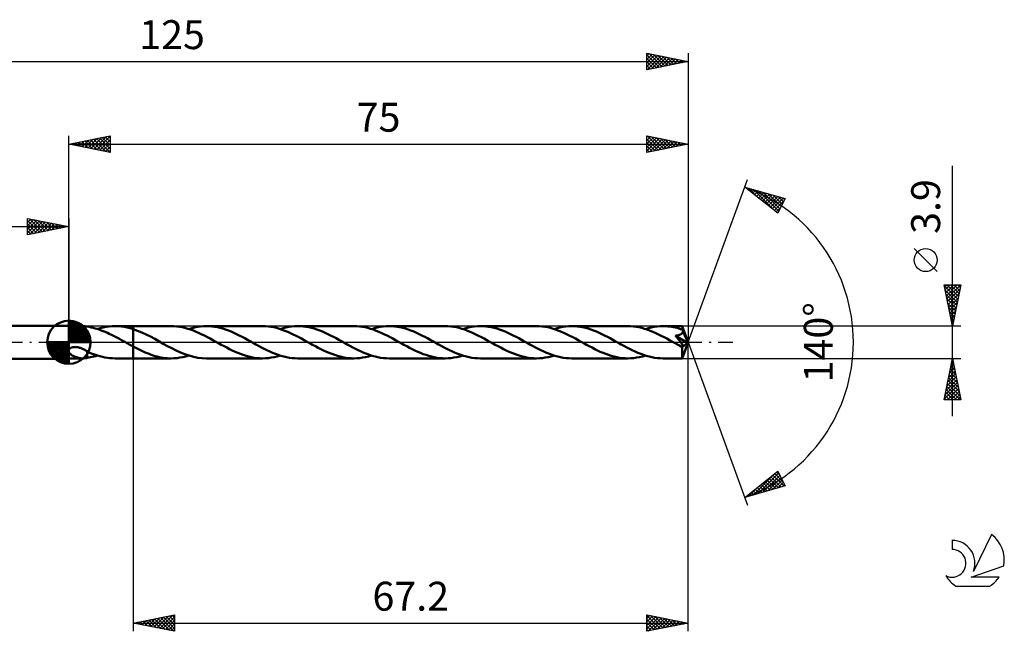
# Model space of a CAD drawing. Units: millimetres. Extents: x -17 to 163, y -35 to 39.
# Drawn here: x 44 to 163, y -35 to 39 of the extents above; entities that cross this region are included whole.
import ezdxf
from ezdxf.enums import TextEntityAlignment as Align

# ---------------------------------------------------------------- set-up
doc = ezdxf.new("R2010")
doc.units = ezdxf.units.MM
doc.header["$LTSCALE"] = 4.4
doc.linetypes.add('LONGDASH_DASH', pattern=[0.85, 0.4, -0.2, 0.05, -0.2])
for name, color, linetype in [('1', 4, 'CONTINUOUS'), ('2', 7, 'CONTINUOUS'), ('4', 2, 'LONGDASH_DASH'), ('CUT', 1, 'CONTINUOUS'), ('NOCUT', 7, 'CONTINUOUS'), ('SK1', 4, 'CONTINUOUS'), ('SK2', 7, 'CONTINUOUS'), ('SK4', 2, 'LONGDASH_DASH'), ('SK6', 5, 'CONTINUOUS')]:
    doc.layers.add(name, color=color, linetype=linetype)
doc.styles.get("Standard").update_dxf_attribs({"font": 'Monospac821 BT'})

msp = doc.modelspace()

# ---------------------------------------------------------------- linework, layer by layer
at = {"layer": '1', "color": 4, "linetype": 'CONTINUOUS', "lineweight": 50}
for p, q in [((50, 1.95), (51.71, 1.95)), ((50, -1.95), (50, 1.95)), ((51.79, 1.95), (51.7, 1.95)), ((51.88, 1.94), (51.79, 1.95)), ((51.96, 1.94), (51.88, 1.94)), ((52.05, 1.93), (51.96, 1.94)), ((52.13, 1.91), (52.05, 1.93)), ((52.22, 1.9), (52.13, 1.91)), ((52.22, 1.89), (52.22, 1.9)), ((52.46, 1.85), (52.22, 1.89)), ((52.7, 1.8), (52.46, 1.85)), ((52.94, 1.75), (52.7, 1.8)), ((53.19, 1.68), (52.94, 1.75)), ((53.43, 1.61), (53.19, 1.68)), ((53.68, 1.53), (53.43, 1.61)), ((53.46, 1.6), (53.81, 1.71)), ((53.92, 1.44), (53.68, 1.53)), ((53.81, 1.71), (54.17, 1.79)), ((54.17, 1.35), (53.92, 1.44)), ((54.17, 1.79), (54.52, 1.86)), ((54.41, 1.25), (54.17, 1.35)), ((54.66, 1.14), (54.41, 1.25)), ((54.52, 1.86), (54.88, 1.91)), ((54.88, 1.91), (55.24, 1.94)), ((55.24, 1.94), (55.6, 1.95)), ((55.59, 1.95), (57.8, 1.95)), ((55.96, 1.94), (55.6, 1.95)), ((56.33, 1.91), (55.96, 1.94)), ((56.7, 1.85), (56.33, 1.91)), ((57.06, 1.78), (56.7, 1.85)), ((57.43, 1.69), (57.06, 1.78)), ((57.8, 1.58), (57.43, 1.69)), ((62.39, 1.95), (57.8, 1.95)), ((57.8, 1.95), (57.8, 1.95)), ((57.8, 1.58), (57.8, 1.95)), ((57.8, -1.95), (57.8, 1.95)), ((58.32, 1.39), (57.8, 1.58)), ((57.8, 1.58), (57.8, 1.58)), ((57.8, 1.58), (57.8, 1.58)), ((57.8, 1.58), (57.8, 1.58)), ((57.8, 1.58), (57.8, 1.58)), ((57.8, 1.58), (57.8, 1.58)), ((57.8, 1.58), (57.8, 1.58)), ((58.84, 1.18), (58.32, 1.39)), ((62.72, 1.94), (62.39, 1.95)), ((63.06, 1.92), (62.72, 1.94)), ((63.39, 1.87), (63.06, 1.92)), ((63.73, 1.81), (63.39, 1.87)), ((64.06, 1.73), (63.73, 1.81)), ((64.4, 1.64), (64.06, 1.73)), ((64.74, 1.53), (64.4, 1.64)), ((64.52, 1.6), (64.87, 1.71)), ((65.08, 1.41), (64.74, 1.53)), ((64.87, 1.71), (65.23, 1.79)), ((65.42, 1.27), (65.08, 1.41)), ((65.23, 1.79), (65.58, 1.86)), ((65.76, 1.12), (65.42, 1.27)), ((65.58, 1.86), (65.94, 1.91)), ((65.94, 1.91), (66.29, 1.94)), ((66.29, 1.94), (66.65, 1.95)), ((66.98, 1.94), (66.65, 1.95)), ((73.45, 1.95), (66.65, 1.95)), ((67.31, 1.92), (66.98, 1.94)), ((67.65, 1.87), (67.31, 1.92)), ((67.98, 1.81), (67.65, 1.87)), ((68.31, 1.74), (67.98, 1.81)), ((68.64, 1.65), (68.31, 1.74)), ((68.97, 1.54), (68.64, 1.65)), ((69.31, 1.42), (68.97, 1.54)), ((69.64, 1.29), (69.31, 1.42)), ((69.97, 1.14), (69.64, 1.29)), ((73.79, 1.94), (73.45, 1.95)), ((74.13, 1.91), (73.79, 1.94)), ((74.46, 1.87), (74.13, 1.91)), ((74.8, 1.81), (74.46, 1.87)), ((75.15, 1.73), (74.8, 1.81)), ((75.49, 1.63), (75.15, 1.73)), ((75.83, 1.52), (75.49, 1.63)), ((75.58, 1.6), (75.93, 1.71)), ((76.17, 1.4), (75.83, 1.52)), ((75.93, 1.71), (76.29, 1.79)), ((76.5, 1.26), (76.17, 1.4)), ((76.29, 1.79), (76.64, 1.86)), ((76.84, 1.11), (76.5, 1.26)), ((76.64, 1.86), (77, 1.91)), ((77, 1.91), (77.35, 1.94)), ((77.35, 1.94), (77.71, 1.95)), ((78.04, 1.94), (77.71, 1.95)), ((84.5, 1.95), (77.71, 1.95)), ((78.37, 1.92), (78.04, 1.94)), ((78.7, 1.87), (78.37, 1.92)), ((79.04, 1.81), (78.7, 1.87)), ((79.37, 1.74), (79.04, 1.81)), ((79.7, 1.65), (79.37, 1.74)), ((80.03, 1.54), (79.7, 1.65)), ((80.37, 1.42), (80.03, 1.54)), ((80.7, 1.29), (80.37, 1.42)), ((81.03, 1.14), (80.7, 1.29)), ((84.85, 1.94), (84.5, 1.95)), ((85.18, 1.91), (84.85, 1.94)), ((85.52, 1.87), (85.18, 1.91)), ((85.86, 1.81), (85.52, 1.87)), ((86.2, 1.73), (85.86, 1.81)), ((86.53, 1.64), (86.2, 1.73)), ((86.87, 1.53), (86.53, 1.64)), ((86.64, 1.6), (86.99, 1.71)), ((87.21, 1.4), (86.87, 1.53)), ((86.99, 1.71), (87.35, 1.79)), ((87.54, 1.27), (87.21, 1.4)), ((87.35, 1.79), (87.7, 1.86)), ((87.88, 1.12), (87.54, 1.27)), ((87.7, 1.86), (88.05, 1.91)), ((88.05, 1.91), (88.41, 1.94)), ((88.41, 1.94), (88.77, 1.95)), ((89.1, 1.94), (88.77, 1.95)), ((95.56, 1.95), (88.77, 1.95)), ((89.43, 1.92), (89.1, 1.94)), ((89.76, 1.87), (89.43, 1.92)), ((90.09, 1.81), (89.76, 1.87)), ((90.43, 1.74), (90.09, 1.81)), ((90.76, 1.65), (90.43, 1.74)), ((91.09, 1.54), (90.76, 1.65)), ((91.42, 1.42), (91.09, 1.54)), ((91.76, 1.29), (91.42, 1.42)), ((92.09, 1.14), (91.76, 1.29)), ((95.9, 1.94), (95.56, 1.95)), ((96.24, 1.91), (95.9, 1.94)), ((96.58, 1.87), (96.24, 1.91)), ((96.92, 1.81), (96.58, 1.87)), ((97.25, 1.73), (96.92, 1.81)), ((97.59, 1.64), (97.25, 1.73)), ((97.93, 1.53), (97.59, 1.64)), ((97.69, 1.6), (98.05, 1.71)), ((98.26, 1.4), (97.93, 1.53)), ((98.05, 1.71), (98.4, 1.79)), ((98.6, 1.27), (98.26, 1.4)), ((98.4, 1.79), (98.76, 1.86)), ((98.94, 1.12), (98.6, 1.27)), ((98.76, 1.86), (99.12, 1.91)), ((99.12, 1.91), (99.47, 1.94)), ((99.47, 1.94), (99.83, 1.95)), ((100.16, 1.94), (99.83, 1.95)), ((106.62, 1.95), (99.83, 1.95)), ((100.49, 1.92), (100.16, 1.94)), ((100.82, 1.87), (100.49, 1.92)), ((101.15, 1.81), (100.82, 1.87)), ((101.49, 1.74), (101.15, 1.81)), ((101.82, 1.65), (101.49, 1.74)), ((102.15, 1.54), (101.82, 1.65)), ((102.49, 1.42), (102.15, 1.54)), ((102.82, 1.29), (102.49, 1.42)), ((103.15, 1.14), (102.82, 1.29)), ((106.96, 1.94), (106.62, 1.95)), ((107.3, 1.91), (106.96, 1.94)), ((107.64, 1.87), (107.3, 1.91)), ((107.98, 1.81), (107.64, 1.87)), ((108.32, 1.73), (107.98, 1.81)), ((108.66, 1.63), (108.32, 1.73)), ((109, 1.52), (108.66, 1.63)), ((108.75, 1.6), (109.11, 1.71)), ((109.33, 1.4), (109, 1.52)), ((109.11, 1.71), (109.46, 1.79)), ((109.67, 1.26), (109.33, 1.4)), ((109.46, 1.79), (109.82, 1.86)), ((110.01, 1.12), (109.67, 1.26)), ((109.82, 1.86), (110.18, 1.91)), ((110.18, 1.91), (110.53, 1.94)), ((110.53, 1.94), (110.89, 1.95)), ((111.22, 1.94), (110.89, 1.95)), ((117.68, 1.95), (110.89, 1.95)), ((111.55, 1.92), (111.22, 1.94)), ((111.88, 1.87), (111.55, 1.92)), ((112.21, 1.81), (111.88, 1.87)), ((112.55, 1.74), (112.21, 1.81)), ((112.88, 1.65), (112.55, 1.74)), ((113.21, 1.54), (112.88, 1.65)), ((113.54, 1.42), (113.21, 1.54)), ((113.88, 1.29), (113.54, 1.42)), ((114.21, 1.14), (113.88, 1.29)), ((118.02, 1.94), (117.68, 1.95)), ((118.36, 1.91), (118.02, 1.94)), ((118.69, 1.87), (118.36, 1.91)), ((119.03, 1.81), (118.69, 1.87)), ((119.37, 1.73), (119.03, 1.81)), ((119.71, 1.64), (119.37, 1.73)), ((120.04, 1.53), (119.71, 1.64)), ((119.81, 1.6), (120.17, 1.71)), ((120.38, 1.4), (120.04, 1.53)), ((120.17, 1.71), (120.52, 1.79)), ((120.72, 1.27), (120.38, 1.4)), ((120.52, 1.79), (120.88, 1.86)), ((121.06, 1.12), (120.72, 1.27)), ((120.88, 1.86), (121.23, 1.91)), ((121.23, 1.91), (121.59, 1.94)), ((121.59, 1.94), (121.95, 1.95)), ((122.16, 1.95), (121.95, 1.95)), ((124.27, 1.95), (121.95, 1.95)), ((122.37, 1.94), (122.16, 1.95)), ((122.58, 1.92), (122.37, 1.94)), ((122.8, 1.89), (122.58, 1.92)), ((123.01, 1.86), (122.8, 1.89)), ((123.22, 1.82), (123.01, 1.86)), ((123.44, 1.78), (123.22, 1.82)), ((123.65, 1.73), (123.44, 1.78)), ((123.86, 1.67), (123.65, 1.73)), ((124.08, 1.6), (123.86, 1.67)), ((124.29, 1.53), (124.08, 1.6)), ((124.28, 1.94), (124.27, 1.95)), ((125, 0), (124.27, 1.95)), ((124.27, 1.95), (124.27, 1.95)), ((124.27, 1.95), (124.27, 1.95)), ((124.27, 1.95), (124.27, 1.95)), ((124.27, 1.95), (124.27, 1.95)), ((124.27, 1.95), (124.27, 1.95)), ((124.27, 1.95), (124.27, 1.95)), ((124.28, 1.93), (124.28, 1.94)), ((124.28, 1.91), (124.28, 1.93)), ((124.28, 1.89), (124.28, 1.91)), ((124.28, 1.87), (124.28, 1.89)), ((124.28, 1.84), (124.28, 1.87)), ((124.29, 1.81), (124.28, 1.84)), ((124.29, 1.77), (124.29, 1.81)), ((124.29, 1.73), (124.29, 1.77)), ((125, 0), (124.29, 1.73)), ((124.29, 1.53), (124.29, 1.73)), ((124.3, 1.52), (124.29, 1.53)), ((124.3, 1.5), (124.3, 1.52)), ((124.31, 1.48), (124.3, 1.5)), ((124.32, 1.46), (124.31, 1.48)), ((124.33, 1.45), (124.32, 1.46)), ((124.32, 1.16), (124.33, 1.2)), ((124.33, 1.43), (124.33, 1.45)), ((124.34, 1.41), (124.33, 1.43)), ((124.33, 1.2), (124.34, 1.24)), ((124.35, 1.37), (124.34, 1.41)), ((124.59, 0.82), (124.34, 1.41)), ((124.34, 1.24), (124.35, 1.28)), ((124.35, 1.33), (124.35, 1.37)), ((124.35, 1.28), (124.35, 1.33)), ((54.9, 1.03), (54.66, 1.14)), ((55.15, 0.91), (54.9, 1.03)), ((55.39, 0.79), (55.15, 0.91)), ((55.63, 0.66), (55.39, 0.79)), ((55.88, 0.54), (55.63, 0.66)), ((56.12, 0.4), (55.88, 0.54)), ((56.37, 0.27), (56.12, 0.4)), ((56.61, 0.14), (56.37, 0.27)), ((56.86, 0), (56.61, 0.14)), ((56.89, -0.02), (56.86, 0)), ((59.36, 0.94), (58.84, 1.18)), ((59.87, 0.68), (59.36, 0.94)), ((60.39, 0.4), (59.87, 0.68)), ((60.91, 0.12), (60.39, 0.4)), ((61.43, -0.17), (60.91, 0.12)), ((66.1, 0.96), (65.76, 1.12)), ((66.44, 0.8), (66.1, 0.96)), ((66.78, 0.62), (66.44, 0.8)), ((67.11, 0.44), (66.78, 0.62)), ((67.45, 0.26), (67.11, 0.44)), ((67.79, 0.07), (67.45, 0.26)), ((68.13, -0.12), (67.79, 0.07)), ((70.31, 0.99), (69.97, 1.14)), ((70.64, 0.83), (70.31, 0.99)), ((70.97, 0.66), (70.64, 0.83)), ((71.3, 0.48), (70.97, 0.66)), ((71.64, 0.3), (71.3, 0.48)), ((71.97, 0.12), (71.64, 0.3)), ((72.31, -0.07), (71.97, 0.12)), ((77.17, 0.96), (76.84, 1.11)), ((77.51, 0.79), (77.17, 0.96)), ((77.84, 0.62), (77.51, 0.79)), ((78.18, 0.44), (77.84, 0.62)), ((78.51, 0.26), (78.18, 0.44)), ((78.85, 0.07), (78.51, 0.26)), ((79.18, -0.12), (78.85, 0.07)), ((81.36, 0.99), (81.03, 1.14)), ((81.7, 0.83), (81.36, 0.99)), ((82.03, 0.66), (81.7, 0.83)), ((82.36, 0.48), (82.03, 0.66)), ((82.7, 0.3), (82.36, 0.48)), ((83.03, 0.12), (82.7, 0.3)), ((83.37, -0.07), (83.03, 0.12)), ((88.21, 0.96), (87.88, 1.12)), ((88.55, 0.8), (88.21, 0.96)), ((88.89, 0.62), (88.55, 0.8)), ((89.23, 0.44), (88.89, 0.62)), ((89.57, 0.26), (89.23, 0.44)), ((89.9, 0.07), (89.57, 0.26)), ((90.24, -0.12), (89.9, 0.07)), ((92.42, 0.99), (92.09, 1.14)), ((92.75, 0.83), (92.42, 0.99)), ((93.09, 0.66), (92.75, 0.83)), ((93.42, 0.48), (93.09, 0.66)), ((93.76, 0.3), (93.42, 0.48)), ((94.09, 0.12), (93.76, 0.3)), ((94.43, -0.07), (94.09, 0.12)), ((99.28, 0.96), (98.94, 1.12)), ((99.62, 0.79), (99.28, 0.96)), ((99.95, 0.62), (99.62, 0.79)), ((100.29, 0.44), (99.95, 0.62)), ((100.63, 0.26), (100.29, 0.44)), ((100.96, 0.07), (100.63, 0.26)), ((101.3, -0.11), (100.96, 0.07)), ((103.48, 0.99), (103.15, 1.14)), ((103.82, 0.83), (103.48, 0.99)), ((104.15, 0.66), (103.82, 0.83)), ((104.48, 0.48), (104.15, 0.66)), ((104.81, 0.3), (104.48, 0.48)), ((105.15, 0.11), (104.81, 0.3)), ((105.49, -0.07), (105.15, 0.11)), ((110.34, 0.96), (110.01, 1.12)), ((110.68, 0.79), (110.34, 0.96)), ((111.02, 0.62), (110.68, 0.79)), ((111.35, 0.44), (111.02, 0.62)), ((111.69, 0.26), (111.35, 0.44)), ((112.02, 0.07), (111.69, 0.26)), ((112.36, -0.11), (112.02, 0.07)), ((114.54, 0.99), (114.21, 1.14)), ((114.88, 0.83), (114.54, 0.99)), ((115.21, 0.66), (114.88, 0.83)), ((115.54, 0.48), (115.21, 0.66)), ((115.88, 0.3), (115.54, 0.48)), ((116.21, 0.11), (115.88, 0.3)), ((116.54, -0.07), (116.21, 0.11)), ((121.4, 0.96), (121.06, 1.12)), ((121.74, 0.79), (121.4, 0.96)), ((122.07, 0.62), (121.74, 0.79)), ((122.41, 0.44), (122.07, 0.62)), ((122.74, 0.26), (122.41, 0.44)), ((123.08, 0.07), (122.74, 0.26)), ((123.42, -0.11), (123.08, 0.07)), ((123.44, 0.79), (123.49, 0.8)), ((123.57, 0.64), (123.44, 0.79)), ((124.9, -0.08), (123.44, 0.79)), ((123.49, 0.8), (123.54, 0.81)), ((123.54, 0.81), (123.59, 0.81)), ((123.69, 0.5), (123.57, 0.64)), ((123.59, 0.81), (123.64, 0.82)), ((123.64, 0.82), (123.69, 0.83)), ((123.69, 0.83), (123.74, 0.84)), ((123.8, 0.38), (123.69, 0.5)), ((123.74, 0.84), (123.78, 0.85)), ((123.78, 0.85), (123.83, 0.86)), ((123.89, 0.27), (123.8, 0.38)), ((123.83, 0.86), (123.87, 0.87)), ((123.87, 0.87), (123.91, 0.89)), ((123.97, 0.17), (123.89, 0.27)), ((123.91, 0.89), (123.96, 0.9)), ((123.96, 0.9), (124, 0.92)), ((124.04, 0.08), (123.97, 0.17)), ((124, 0.92), (124.04, 0.93)), ((124.04, 0.93), (124.08, 0.95)), ((124.1, 0), (124.04, 0.08)), ((124.08, 0.95), (124.12, 0.98)), ((124.12, 0.98), (124.16, 1)), ((124.16, 1), (124.2, 1.03)), ((124.2, 1.03), (124.24, 1.06)), ((124.24, 1.06), (124.27, 1.09)), ((124.27, 1.09), (124.29, 1.12)), ((124.27, -1.95), (125, 0)), ((124.29, 1.12), (124.32, 1.16)), ((124.7, 0.53), (124.59, 0.82)), ((124.77, 0.36), (124.7, 0.53)), ((124.81, 0.25), (124.77, 0.36)), ((124.84, 0.16), (124.81, 0.25)), ((124.86, 0.1), (124.84, 0.16)), ((124.88, 0.04), (124.86, 0.1)), ((124.88, 0.02), (124.87, 0.04)), ((125, 0), (124.87, 0.04)), ((124.88, 0.04), (124.87, 0.04)), ((125, 0), (124.88, 0.04)), ((124.88, 0), (124.88, 0.02)), ((124.89, -0.02), (124.88, 0)), ((50, -0.87), (50.03, -0.83)), ((50.03, -0.83), (50.07, -0.78)), ((50.07, -0.78), (50.11, -0.75)), ((50.11, -0.75), (50.16, -0.71)), ((50.16, -0.71), (50.21, -0.68)), ((50.21, -0.68), (50.27, -0.66)), ((50.27, -0.66), (50.32, -0.64)), ((50.32, -0.64), (50.39, -0.62)), ((50.39, -0.62), (50.45, -0.6)), ((50.45, -0.6), (50.52, -0.59)), ((50.52, -0.59), (50.59, -0.58)), ((50.59, -0.58), (50.67, -0.58)), ((50.67, -0.58), (50.75, -0.57)), ((50.83, -0.58), (50.75, -0.57)), ((50.91, -0.58), (50.83, -0.58)), ((51, -0.59), (50.91, -0.58)), ((51.09, -0.61), (51, -0.59)), ((51.19, -0.63), (51.09, -0.61)), ((51.28, -0.66), (51.19, -0.63)), ((51.38, -0.68), (51.28, -0.66)), ((51.47, -0.72), (51.38, -0.68)), ((51.57, -0.75), (51.47, -0.72)), ((51.66, -0.79), (51.57, -0.75)), ((51.75, -0.84), (51.66, -0.79)), ((51.85, -0.88), (51.75, -0.84)), ((51.94, -0.93), (51.85, -0.88)), ((52.03, -0.98), (51.94, -0.93)), ((52.12, -1.03), (52.03, -0.98)), ((52.22, -1.09), (52.12, -1.03)), ((52.22, -1.13), (52.22, -1.08)), ((52.22, -1.12), (52.22, -1.09)), ((52.53, -1.26), (52.22, -1.12)), ((52.22, -1.17), (52.22, -1.13)), ((52.22, -1.21), (52.22, -1.17)), ((56.93, -0.04), (56.89, -0.02)), ((56.96, -0.06), (56.93, -0.04)), ((56.99, -0.08), (56.96, -0.06)), ((57.03, -0.09), (56.99, -0.08)), ((57.06, -0.11), (57.03, -0.09)), ((57.19, -0.18), (57.06, -0.11)), ((57.31, -0.25), (57.19, -0.18)), ((57.43, -0.32), (57.31, -0.25)), ((57.55, -0.38), (57.43, -0.32)), ((57.68, -0.45), (57.55, -0.38)), ((57.8, -0.52), (57.68, -0.45)), ((57.8, -0.52), (57.8, -0.52)), ((57.8, -0.52), (57.8, -0.52)), ((57.8, -0.52), (57.8, -0.52)), ((57.8, -0.52), (57.8, -0.52)), ((57.8, -0.52), (57.8, -0.52)), ((58.04, -0.64), (57.8, -0.52)), ((57.8, -1.95), (57.8, -0.52)), ((58.28, -0.77), (58.04, -0.64)), ((58.53, -0.89), (58.28, -0.77)), ((58.77, -1.01), (58.53, -0.89)), ((59.01, -1.12), (58.77, -1.01)), ((59.25, -1.23), (59.01, -1.12)), ((61.96, -0.46), (61.43, -0.17)), ((62.48, -0.73), (61.96, -0.46)), ((63, -0.99), (62.48, -0.73)), ((63.52, -1.23), (63, -0.99)), ((68.46, -0.3), (68.13, -0.12)), ((68.79, -0.48), (68.46, -0.3)), ((69.12, -0.65), (68.79, -0.48)), ((69.45, -0.82), (69.12, -0.65)), ((69.79, -0.99), (69.45, -0.82)), ((70.12, -1.14), (69.79, -0.99)), ((70.45, -1.29), (70.12, -1.14)), ((72.64, -0.26), (72.31, -0.07)), ((72.98, -0.44), (72.64, -0.26)), ((73.32, -0.62), (72.98, -0.44)), ((73.65, -0.79), (73.32, -0.62)), ((73.99, -0.96), (73.65, -0.79)), ((74.33, -1.12), (73.99, -0.96)), ((74.67, -1.27), (74.33, -1.12)), ((79.52, -0.3), (79.18, -0.12)), ((79.86, -0.48), (79.52, -0.3)), ((80.19, -0.66), (79.86, -0.48)), ((80.52, -0.83), (80.19, -0.66)), ((80.85, -0.99), (80.52, -0.83)), ((81.19, -1.15), (80.85, -0.99)), ((81.52, -1.29), (81.19, -1.15)), ((83.7, -0.26), (83.37, -0.07)), ((84.04, -0.44), (83.7, -0.26)), ((84.38, -0.62), (84.04, -0.44)), ((84.71, -0.79), (84.38, -0.62)), ((85.05, -0.96), (84.71, -0.79)), ((85.39, -1.12), (85.05, -0.96)), ((85.73, -1.27), (85.39, -1.12)), ((90.58, -0.3), (90.24, -0.12)), ((90.91, -0.48), (90.58, -0.3)), ((91.24, -0.66), (90.91, -0.48)), ((91.58, -0.83), (91.24, -0.66)), ((91.91, -0.99), (91.58, -0.83)), ((92.25, -1.15), (91.91, -0.99)), ((92.58, -1.29), (92.25, -1.15)), ((94.76, -0.26), (94.43, -0.07)), ((95.1, -0.44), (94.76, -0.26)), ((95.44, -0.62), (95.1, -0.44)), ((95.77, -0.79), (95.44, -0.62)), ((96.11, -0.96), (95.77, -0.79)), ((96.45, -1.12), (96.11, -0.96)), ((96.79, -1.27), (96.45, -1.12)), ((101.63, -0.3), (101.3, -0.11)), ((101.97, -0.48), (101.63, -0.3)), ((102.3, -0.65), (101.97, -0.48)), ((102.63, -0.83), (102.3, -0.65)), ((102.97, -0.99), (102.63, -0.83)), ((103.3, -1.14), (102.97, -0.99)), ((103.63, -1.29), (103.3, -1.14)), ((105.82, -0.26), (105.49, -0.07)), ((106.16, -0.44), (105.82, -0.26)), ((106.5, -0.62), (106.16, -0.44)), ((106.83, -0.8), (106.5, -0.62)), ((107.17, -0.96), (106.83, -0.8)), ((107.51, -1.12), (107.17, -0.96)), ((107.85, -1.27), (107.51, -1.12)), ((112.69, -0.3), (112.36, -0.11)), ((113.02, -0.48), (112.69, -0.3)), ((113.35, -0.65), (113.02, -0.48)), ((113.69, -0.82), (113.35, -0.65)), ((114.02, -0.99), (113.69, -0.82)), ((114.35, -1.14), (114.02, -0.99)), ((114.68, -1.28), (114.35, -1.14)), ((116.88, -0.26), (116.54, -0.07)), ((117.22, -0.44), (116.88, -0.26)), ((117.56, -0.62), (117.22, -0.44)), ((117.89, -0.79), (117.56, -0.62)), ((118.23, -0.96), (117.89, -0.79)), ((118.57, -1.12), (118.23, -0.96)), ((118.9, -1.27), (118.57, -1.12)), ((123.51, -0.16), (123.42, -0.11)), ((123.6, -0.21), (123.51, -0.16)), ((123.68, -0.26), (123.6, -0.21)), ((123.77, -0.31), (123.68, -0.26)), ((123.86, -0.36), (123.77, -0.31)), ((123.95, -0.41), (123.86, -0.36)), ((123.98, -0.42), (123.95, -0.41)), ((124.02, -0.44), (123.98, -0.42)), ((124.05, -0.45), (124.02, -0.44)), ((124.09, -0.47), (124.05, -0.45)), ((124.12, -0.48), (124.09, -0.47)), ((124.15, -0.07), (124.1, 0)), ((124.15, -0.49), (124.12, -0.48)), ((124.2, -0.13), (124.15, -0.07)), ((124.18, -0.5), (124.15, -0.49)), ((124.21, -0.51), (124.18, -0.5)), ((124.23, -0.18), (124.2, -0.13)), ((124.24, -0.52), (124.21, -0.51)), ((124.26, -0.23), (124.23, -0.18)), ((124.27, -0.52), (124.24, -0.52)), ((124.25, -0.61), (124.9, -0.08)), ((124.25, -0.73), (124.25, -0.61)), ((124.25, -0.85), (124.25, -0.73)), ((124.25, -0.96), (124.25, -0.85)), ((124.25, -1.07), (124.25, -0.96)), ((124.25, -1.17), (124.25, -1.07)), ((124.25, -1.27), (124.25, -1.17)), ((124.29, -0.26), (124.26, -0.23)), ((124.3, -0.52), (124.27, -0.52)), ((124.31, -0.3), (124.29, -0.26)), ((124.3, -0.52), (124.32, -0.52)), ((124.32, -0.33), (124.31, -0.3)), ((124.34, -0.36), (124.32, -0.33)), ((124.32, -0.52), (124.34, -0.51)), ((124.35, -0.38), (124.34, -0.36)), ((124.34, -0.51), (124.36, -0.5)), ((124.36, -0.41), (124.35, -0.38)), ((124.36, -0.44), (124.36, -0.41)), ((124.37, -0.46), (124.36, -0.44)), ((124.36, -0.48), (124.37, -0.46)), ((124.36, -0.5), (124.36, -0.48)), ((124.89, -0.03), (124.89, -0.02)), ((124.9, -0.05), (124.89, -0.03)), ((124.9, -0.07), (124.9, -0.05)), ((124.9, -0.08), (124.9, -0.07)), ((50.08, -1.32), (50, -1.2)), ((50, -1.95), (51.71, -1.95)), ((50.18, -1.42), (50.08, -1.32)), ((50.29, -1.51), (50.18, -1.42)), ((50.41, -1.59), (50.29, -1.51)), ((50.54, -1.66), (50.41, -1.59)), ((50.67, -1.72), (50.54, -1.66)), ((50.79, -1.77), (50.67, -1.72)), ((50.92, -1.82), (50.79, -1.77)), ((51.06, -1.86), (50.92, -1.82)), ((51.19, -1.89), (51.06, -1.86)), ((51.32, -1.92), (51.19, -1.89)), ((51.44, -1.93), (51.32, -1.92)), ((51.57, -1.95), (51.44, -1.93)), ((51.7, -1.95), (51.57, -1.95)), ((51.7, -1.95), (51.79, -1.95)), ((51.79, -1.95), (51.88, -1.94)), ((51.88, -1.94), (51.96, -1.94)), ((51.96, -1.94), (52.05, -1.93)), ((52.05, -1.93), (52.13, -1.91)), ((52.13, -1.91), (52.22, -1.9)), ((52.22, -1.26), (52.22, -1.21)), ((52.22, -1.31), (52.22, -1.26)), ((52.22, -1.36), (52.22, -1.31)), ((52.22, -1.42), (52.22, -1.36)), ((52.22, -1.47), (52.22, -1.42)), ((52.22, -1.53), (52.22, -1.47)), ((52.22, -1.59), (52.22, -1.53)), ((52.22, -1.65), (52.22, -1.59)), ((52.22, -1.71), (52.22, -1.65)), ((52.22, -1.77), (52.22, -1.71)), ((52.22, -1.83), (52.22, -1.77)), ((52.22, -1.9), (52.22, -1.83)), ((52.22, -1.89), (52.42, -1.86)), ((52.42, -1.86), (52.63, -1.82)), ((52.83, -1.38), (52.53, -1.26)), ((52.63, -1.82), (52.83, -1.77)), ((53.14, -1.5), (52.83, -1.38)), ((52.83, -1.77), (53.04, -1.72)), ((53.04, -1.72), (53.25, -1.67)), ((53.45, -1.6), (53.14, -1.5)), ((53.25, -1.67), (53.46, -1.6)), ((53.76, -1.69), (53.45, -1.6)), ((54.06, -1.77), (53.76, -1.69)), ((54.36, -1.83), (54.06, -1.77)), ((54.67, -1.88), (54.36, -1.83)), ((54.98, -1.92), (54.67, -1.88)), ((55.29, -1.94), (54.98, -1.92)), ((55.6, -1.95), (55.29, -1.94)), ((55.59, -1.95), (57.8, -1.95)), ((57.8, -1.95), (57.8, -1.95)), ((57.8, -1.95), (62.39, -1.95)), ((59.49, -1.33), (59.25, -1.23)), ((59.73, -1.42), (59.49, -1.33)), ((59.98, -1.51), (59.73, -1.42)), ((60.22, -1.59), (59.98, -1.51)), ((60.46, -1.67), (60.22, -1.59)), ((60.7, -1.73), (60.46, -1.67)), ((60.94, -1.79), (60.7, -1.73)), ((61.19, -1.84), (60.94, -1.79)), ((61.43, -1.88), (61.19, -1.84)), ((61.67, -1.91), (61.43, -1.88)), ((61.91, -1.93), (61.67, -1.91)), ((62.15, -1.95), (61.91, -1.93)), ((62.39, -1.95), (62.15, -1.95)), ((62.39, -1.95), (62.74, -1.94)), ((62.74, -1.94), (63.1, -1.91)), ((63.1, -1.91), (63.45, -1.86)), ((63.45, -1.86), (63.81, -1.79)), ((64.04, -1.44), (63.52, -1.23)), ((63.81, -1.79), (64.16, -1.71)), ((64.57, -1.62), (64.04, -1.44)), ((64.16, -1.71), (64.52, -1.6)), ((65.09, -1.76), (64.57, -1.62)), ((65.61, -1.87), (65.09, -1.76)), ((66.13, -1.93), (65.61, -1.87)), ((66.65, -1.95), (66.13, -1.93)), ((66.65, -1.95), (73.45, -1.95)), ((70.78, -1.42), (70.45, -1.29)), ((71.12, -1.54), (70.78, -1.42)), ((71.45, -1.65), (71.12, -1.54)), ((71.78, -1.74), (71.45, -1.65)), ((72.12, -1.81), (71.78, -1.74)), ((72.45, -1.87), (72.12, -1.81)), ((72.78, -1.92), (72.45, -1.87)), ((73.11, -1.94), (72.78, -1.92)), ((73.45, -1.95), (73.11, -1.94)), ((73.45, -1.95), (73.8, -1.94)), ((73.8, -1.94), (74.16, -1.91)), ((74.16, -1.91), (74.51, -1.86)), ((74.51, -1.86), (74.87, -1.79)), ((75.01, -1.4), (74.67, -1.27)), ((74.87, -1.79), (75.22, -1.71)), ((75.34, -1.53), (75.01, -1.4)), ((75.22, -1.71), (75.58, -1.6)), ((75.68, -1.64), (75.34, -1.53)), ((76.02, -1.73), (75.68, -1.64)), ((76.36, -1.81), (76.02, -1.73)), ((76.7, -1.87), (76.36, -1.81)), ((77.03, -1.91), (76.7, -1.87)), ((77.37, -1.94), (77.03, -1.91)), ((77.71, -1.95), (77.37, -1.94)), ((77.71, -1.95), (84.5, -1.95)), ((81.85, -1.42), (81.52, -1.29)), ((82.19, -1.54), (81.85, -1.42)), ((82.52, -1.65), (82.19, -1.54)), ((82.85, -1.74), (82.52, -1.65)), ((83.18, -1.81), (82.85, -1.74)), ((83.51, -1.87), (83.18, -1.81)), ((83.84, -1.92), (83.51, -1.87)), ((84.17, -1.94), (83.84, -1.92)), ((84.5, -1.95), (84.17, -1.94)), ((84.5, -1.95), (84.86, -1.94)), ((84.86, -1.94), (85.22, -1.91)), ((85.22, -1.91), (85.57, -1.86)), ((85.57, -1.86), (85.93, -1.79)), ((86.07, -1.4), (85.73, -1.27)), ((85.93, -1.79), (86.28, -1.71)), ((86.4, -1.53), (86.07, -1.4)), ((86.28, -1.71), (86.64, -1.6)), ((86.74, -1.64), (86.4, -1.53)), ((87.08, -1.73), (86.74, -1.64)), ((87.42, -1.81), (87.08, -1.73)), ((87.75, -1.87), (87.42, -1.81)), ((88.09, -1.91), (87.75, -1.87)), ((88.43, -1.94), (88.09, -1.91)), ((88.77, -1.95), (88.43, -1.94)), ((88.77, -1.95), (95.56, -1.95)), ((92.92, -1.43), (92.58, -1.29)), ((93.25, -1.54), (92.92, -1.43)), ((93.58, -1.65), (93.25, -1.54)), ((93.91, -1.74), (93.58, -1.65)), ((94.24, -1.81), (93.91, -1.74)), ((94.57, -1.87), (94.24, -1.81)), ((94.9, -1.92), (94.57, -1.87)), ((95.23, -1.94), (94.9, -1.92)), ((95.56, -1.95), (95.23, -1.94)), ((95.56, -1.95), (95.92, -1.94)), ((95.92, -1.94), (96.27, -1.91)), ((96.27, -1.91), (96.63, -1.86)), ((96.63, -1.86), (96.99, -1.79)), ((97.12, -1.4), (96.79, -1.27)), ((96.99, -1.79), (97.34, -1.71)), ((97.46, -1.53), (97.12, -1.4)), ((97.34, -1.71), (97.69, -1.6)), ((97.8, -1.64), (97.46, -1.53)), ((98.14, -1.73), (97.8, -1.64)), ((98.47, -1.81), (98.14, -1.73)), ((98.81, -1.87), (98.47, -1.81)), ((99.15, -1.91), (98.81, -1.87)), ((99.49, -1.94), (99.15, -1.91)), ((99.83, -1.95), (99.49, -1.94)), ((99.83, -1.95), (106.62, -1.95)), ((103.97, -1.42), (103.63, -1.29)), ((104.3, -1.54), (103.97, -1.42)), ((104.63, -1.65), (104.3, -1.54)), ((104.96, -1.74), (104.63, -1.65)), ((105.29, -1.81), (104.96, -1.74)), ((105.62, -1.87), (105.29, -1.81)), ((105.96, -1.92), (105.62, -1.87)), ((106.29, -1.94), (105.96, -1.92)), ((106.62, -1.95), (106.29, -1.94)), ((106.62, -1.95), (106.98, -1.94)), ((106.98, -1.94), (107.34, -1.91)), ((107.34, -1.91), (107.69, -1.86)), ((107.69, -1.86), (108.04, -1.79)), ((108.18, -1.4), (107.85, -1.27)), ((108.04, -1.79), (108.4, -1.71)), ((108.52, -1.53), (108.18, -1.4)), ((108.4, -1.71), (108.75, -1.6)), ((108.86, -1.64), (108.52, -1.53)), ((109.2, -1.73), (108.86, -1.64)), ((109.53, -1.81), (109.2, -1.73)), ((109.87, -1.87), (109.53, -1.81)), ((110.21, -1.91), (109.87, -1.87)), ((110.55, -1.94), (110.21, -1.91)), ((110.89, -1.95), (110.55, -1.94)), ((110.89, -1.95), (117.68, -1.95)), ((115.02, -1.42), (114.68, -1.28)), ((115.35, -1.54), (115.02, -1.42)), ((115.68, -1.64), (115.35, -1.54)), ((116.02, -1.74), (115.68, -1.64)), ((116.35, -1.81), (116.02, -1.74)), ((116.68, -1.87), (116.35, -1.81)), ((117.02, -1.92), (116.68, -1.87)), ((117.35, -1.94), (117.02, -1.92)), ((117.68, -1.95), (117.35, -1.94)), ((117.68, -1.95), (118.04, -1.94)), ((118.04, -1.94), (118.39, -1.91)), ((118.39, -1.91), (118.75, -1.86)), ((118.75, -1.86), (119.1, -1.79)), ((119.24, -1.4), (118.9, -1.27)), ((119.1, -1.79), (119.46, -1.71)), ((119.58, -1.53), (119.24, -1.4)), ((119.46, -1.71), (119.81, -1.6)), ((119.92, -1.64), (119.58, -1.53)), ((120.25, -1.73), (119.92, -1.64)), ((120.59, -1.81), (120.25, -1.73)), ((120.93, -1.87), (120.59, -1.81)), ((121.27, -1.91), (120.93, -1.87)), ((121.61, -1.94), (121.27, -1.91)), ((121.95, -1.95), (121.61, -1.94)), ((121.95, -1.95), (124.27, -1.95)), ((124.25, -1.37), (124.25, -1.27)), ((124.25, -1.46), (124.25, -1.37)), ((124.26, -1.54), (124.25, -1.46)), ((124.26, -1.62), (124.26, -1.54)), ((124.26, -1.69), (124.26, -1.62)), ((124.26, -1.75), (124.26, -1.69)), ((124.26, -1.8), (124.26, -1.75)), ((124.26, -1.85), (124.26, -1.8)), ((124.26, -1.88), (124.26, -1.85)), ((124.27, -1.91), (124.26, -1.88)), ((124.27, -1.93), (124.27, -1.91)), ((124.27, -1.95), (124.27, -1.93)), ((124.27, -1.95), (124.27, -1.95)), ((124.27, -1.95), (124.27, -1.95)), ((124.27, -1.95), (124.27, -1.95)), ((124.27, -1.95), (124.27, -1.95)), ((124.27, -1.95), (124.27, -1.95)), ((124.27, -1.95), (124.27, -1.95)), ((124.27, -1.95), (124.27, -1.95))]:
    msp.add_line(p, q, dxfattribs=at)
msp.add_ellipse((125, 0), major_axis=(-2.84, 1.79), ratio=0.274816, start_param=1.369029, end_param=1.479484, dxfattribs=at)
at = {"layer": '2', "color": 7, "linetype": 'CONTINUOUS', "lineweight": 25}
for p, q in [((50, 1.95), (50, 25)), ((50, 24), (55, 25)), ((50, 24), (125, 24)), ((55, 23), (50, 24)), ((50.15, 24.03), (50.23, 23.95)), ((50.2, 23.96), (50.3, 24.06)), ((50.51, 24.1), (50.76, 23.85)), ((50.55, 23.89), (50.83, 24.17)), ((50.86, 24.17), (51.29, 23.74)), ((50.91, 23.82), (51.36, 24.27)), ((51.21, 24.24), (51.82, 23.64)), ((51.26, 23.75), (51.89, 24.38)), ((51.57, 24.31), (52.35, 23.53)), ((51.62, 23.68), (52.42, 24.48)), ((51.92, 24.38), (52.88, 23.42)), ((51.97, 23.61), (52.95, 24.59)), ((52.27, 24.45), (53.41, 23.32)), ((52.32, 23.54), (53.48, 24.7)), ((52.63, 24.53), (53.94, 23.21)), ((52.68, 23.46), (54.01, 24.8)), ((52.98, 24.6), (54.47, 23.11)), ((53.03, 23.39), (54.54, 24.91)), ((53.33, 24.67), (55, 23)), ((53.38, 23.32), (55, 24.94)), ((53.69, 24.74), (55, 23.43)), ((53.74, 23.25), (55, 24.52)), ((54.04, 24.81), (55, 23.85)), ((54.09, 23.18), (55, 24.09)), ((54.4, 24.88), (55, 24.27)), ((54.75, 24.95), (55, 24.7)), ((55, 25), (55, 23)), ((120, 23), (120, 25)), ((120, 25), (125, 24)), ((120, 24.87), (120.11, 24.98)), ((120, 24.44), (120.46, 24.91)), ((120, 24.02), (120.82, 24.84)), ((120, 23.6), (121.17, 24.77)), ((120, 23.17), (121.52, 24.7)), ((120, 24.61), (121.34, 23.27)), ((120, 24.19), (120.99, 23.2)), ((125, 24), (120, 23)), ((120.04, 24.99), (121.7, 23.34)), ((120.32, 23.06), (121.88, 24.62)), ((120.57, 24.89), (122.05, 23.41)), ((120.85, 23.17), (122.23, 24.55)), ((121.1, 24.78), (122.4, 23.48)), ((121.38, 23.28), (122.58, 24.48)), ((121.63, 24.67), (122.76, 23.55)), ((121.91, 23.38), (122.94, 24.41)), ((122.17, 24.57), (123.11, 23.62)), ((122.44, 23.49), (123.29, 24.34)), ((122.7, 24.46), (123.46, 23.69)), ((122.97, 23.59), (123.65, 24.27)), ((123.23, 24.35), (123.82, 23.76)), ((123.5, 23.7), (124, 24.2)), ((123.76, 24.25), (124.17, 23.83)), ((124.03, 23.81), (124.35, 24.13)), ((124.29, 24.14), (124.52, 23.9)), ((124.56, 23.91), (124.71, 24.06)), ((124.82, 24.04), (124.88, 23.98)), ((125, 25), (125, 0)), ((54.44, 23.11), (55, 23.67)), ((54.8, 23.04), (55, 23.24)), ((120, 23.76), (120.64, 23.13)), ((120, 23.34), (120.28, 23.06)), ((157, -8.95), (157, 21.37)), ((125, 0), (132.18, 19.73)), ((131.84, 18.79), (136.75, 17.4)), ((135.83, 15.62), (131.84, 18.79)), ((131.86, 18.78), (131.86, 18.79)), ((132.09, 18.59), (132.19, 18.69)), ((132.32, 18.66), (133.5, 17.47)), ((132.33, 18.41), (132.52, 18.6)), ((132.56, 18.22), (132.85, 18.51)), ((132.8, 18.03), (133.18, 18.41)), ((132.91, 18.49), (135.57, 15.82)), ((133.04, 17.84), (133.51, 18.32)), ((133.27, 17.65), (133.84, 18.22)), ((133.5, 18.32), (135.96, 15.87)), ((133.51, 17.47), (134.17, 18.13)), ((133.75, 17.28), (134.5, 18.04)), ((133.98, 17.09), (134.83, 17.94)), ((134.09, 18.15), (136.1, 16.15)), ((134.69, 17.98), (136.25, 16.43)), ((134.22, 16.9), (135.16, 17.85)), ((134.45, 16.71), (135.49, 17.75)), ((134.69, 16.53), (135.83, 17.66)), ((134.93, 16.34), (136.16, 17.57)), ((135.16, 16.15), (136.49, 17.47)), ((135.28, 17.82), (136.39, 16.71)), ((135.4, 15.96), (136.65, 17.21)), ((136.75, 17.4), (135.83, 15.62)), ((135.87, 17.65), (136.53, 16.99)), ((136.47, 17.48), (136.68, 17.27)), ((135.64, 15.78), (136.2, 16.34)), ((155.15, 8.56), (152.35, 11.36)), ((157, 1.95), (156, 6.95)), ((156, 6.95), (158, 6.95)), ((156.02, 6.83), (157.65, 5.2)), ((156.05, 6.7), (156.3, 6.95)), ((156.12, 6.35), (156.72, 6.95)), ((156.13, 6.3), (157.58, 4.85)), ((156.19, 5.99), (157.15, 6.95)), ((156.26, 5.64), (157.57, 6.95)), ((156.33, 5.29), (158, 6.95)), ((156.33, 6.95), (157.72, 5.56)), ((156.4, 4.93), (157.89, 6.42)), ((156.75, 6.95), (157.79, 5.91)), ((158, 6.95), (157, 1.95)), ((157.18, 6.95), (157.86, 6.26)), ((157.6, 6.95), (157.93, 6.62)), ((156.24, 5.77), (157.51, 4.5)), ((156.34, 5.24), (157.44, 4.14)), ((156.47, 4.58), (157.79, 5.89)), ((156.55, 4.22), (157.68, 5.36)), ((156.62, 3.87), (157.58, 4.83)), ((156.45, 4.71), (157.37, 3.79)), ((156.55, 4.18), (157.3, 3.44)), ((156.66, 3.65), (157.23, 3.08)), ((156.69, 3.52), (157.47, 4.3)), ((156.76, 3.16), (157.36, 3.77)), ((156.77, 3.12), (157.16, 2.73)), ((156.83, 2.81), (157.26, 3.24)), ((156.87, 2.59), (157.09, 2.38)), ((156.9, 2.46), (157.15, 2.71)), ((158, 1.95), (124.29, 1.95)), ((156.97, 2.1), (157.05, 2.18)), ((156.98, 2.06), (157.01, 2.02)), ((125, -35), (125, 0)), ((125, 0), (132.18, -19.73)), ((57.8, -1.95), (57.8, -35)), ((124.29, -1.95), (158, -1.95)), ((156, -6.95), (157, -1.95)), ((156.96, -2.16), (157.06, -2.27)), ((156.97, -2.12), (157.02, -2.07)), ((157, -1.95), (158, -6.95)), ((156.54, -4.25), (157.31, -3.48)), ((156.65, -3.72), (157.24, -3.13)), ((156.75, -3.18), (157.16, -2.77)), ((156.75, -3.22), (157.38, -3.86)), ((156.82, -2.87), (157.28, -3.33)), ((156.86, -2.65), (157.09, -2.42)), ((156.89, -2.52), (157.17, -2.8)), ((156.22, -5.84), (157.52, -4.54)), ((156.33, -5.31), (157.45, -4.19)), ((156.43, -4.78), (157.38, -3.83)), ((156.46, -4.64), (157.81, -5.98)), ((156.53, -4.29), (157.7, -5.45)), ((156.6, -3.93), (157.59, -4.92)), ((156.67, -3.58), (157.49, -4.39)), ((156.01, -6.9), (157.66, -5.25)), ((156.12, -6.37), (157.59, -4.89)), ((156.25, -5.7), (157.5, -6.95)), ((156.32, -5.35), (157.92, -6.95)), ((156.38, -6.95), (157.73, -5.6)), ((156.39, -4.99), (157.91, -6.51)), ((156.81, -6.95), (157.8, -5.96)), ((158, -6.95), (156, -6.95)), ((156.04, -6.76), (156.23, -6.95)), ((156.11, -6.41), (156.65, -6.95)), ((156.18, -6.05), (157.08, -6.95)), ((157.23, -6.95), (157.87, -6.31)), ((157.65, -6.95), (157.94, -6.66)), ((131.84, -18.79), (135.83, -15.62)), ((132.85, -18.51), (135.36, -16)), ((133.44, -18.34), (135.94, -15.84)), ((134.03, -18.17), (136.09, -16.12)), ((134.53, -16.65), (135.61, -17.72)), ((134.63, -18), (136.23, -16.4)), ((134.77, -16.46), (135.94, -17.63)), ((135.01, -16.28), (136.27, -17.54)), ((135.22, -17.83), (136.37, -16.68)), ((135.24, -16.09), (136.6, -17.44)), ((135.48, -15.9), (136.5, -16.92)), ((135.72, -15.71), (136.05, -16.05)), ((135.83, -15.62), (136.75, -17.4)), ((136.75, -17.4), (131.84, -18.79)), ((132.25, -18.68), (133.29, -17.65)), ((133.12, -17.78), (133.62, -18.29)), ((133.35, -17.59), (133.95, -18.19)), ((133.59, -17.4), (134.28, -18.1)), ((133.83, -17.22), (134.61, -18.01)), ((134.06, -17.03), (134.94, -17.91)), ((134.3, -16.84), (135.28, -17.82)), ((135.81, -17.67), (136.52, -16.96)), ((136.4, -17.5), (136.66, -17.24)), ((131.93, -18.72), (131.97, -18.76)), ((132.17, -18.53), (132.3, -18.66)), ((132.41, -18.34), (132.63, -18.57)), ((132.64, -18.16), (132.96, -18.47)), ((132.88, -17.97), (133.29, -18.38)), ((57.8, -34), (62.8, -33)), ((59.94, -34.43), (61.01, -33.36)), ((60.29, -34.5), (61.54, -33.25)), ((60.65, -34.57), (62.07, -33.15)), ((61, -34.64), (62.6, -33.04)), ((61.08, -33.34), (62.72, -34.98)), ((61.35, -34.71), (62.8, -33.27)), ((61.44, -33.27), (62.8, -34.64)), ((61.79, -33.2), (62.8, -34.21)), ((62.14, -33.13), (62.8, -33.79)), ((62.5, -33.06), (62.8, -33.36)), ((62.8, -33), (62.8, -35)), ((120, -35), (120, -33)), ((120, -33), (125, -34)), ((120, -33.01), (120.01, -33)), ((120, -33.43), (120.36, -33.07)), ((120, -33.09), (121.59, -34.68)), ((120, -33.86), (120.71, -33.14)), ((120, -34.28), (121.07, -33.21)), ((120, -34.7), (121.42, -33.28)), ((120.16, -34.97), (121.77, -33.35)), ((120.42, -33.08), (121.95, -34.61)), ((120.95, -33.19), (122.3, -34.54)), ((121.48, -33.3), (122.65, -34.47)), ((57.8, -34), (125, -34)), ((62.8, -35), (57.8, -34)), ((57.82, -34), (57.83, -33.99)), ((57.9, -33.98), (57.95, -34.03)), ((58.17, -34.07), (58.36, -33.89)), ((58.25, -33.91), (58.48, -34.14)), ((58.53, -34.15), (58.89, -33.78)), ((58.61, -33.84), (59.01, -34.24)), ((58.88, -34.22), (59.42, -33.68)), ((58.96, -33.77), (59.54, -34.35)), ((59.23, -34.29), (59.95, -33.57)), ((59.32, -33.7), (60.07, -34.45)), ((59.59, -34.36), (60.48, -33.46)), ((59.67, -33.63), (60.6, -34.56)), ((60.02, -33.56), (61.13, -34.67)), ((60.38, -33.48), (61.66, -34.77)), ((60.73, -33.41), (62.19, -34.88)), ((61.71, -34.78), (62.8, -33.69)), ((62.06, -34.85), (62.8, -34.11)), ((62.42, -34.92), (62.8, -34.54)), ((120, -33.51), (121.24, -34.75)), ((120, -33.94), (120.89, -34.82)), ((125, -34), (120, -35)), ((120, -34.36), (120.53, -34.89)), ((120.69, -34.86), (122.13, -33.43)), ((121.22, -34.76), (122.48, -33.5)), ((121.75, -34.65), (122.83, -33.57)), ((122.01, -33.4), (123.01, -34.4)), ((122.28, -34.54), (123.19, -33.64)), ((122.54, -33.51), (123.36, -34.33)), ((122.81, -34.44), (123.54, -33.71)), ((123.07, -33.61), (123.71, -34.26)), ((123.34, -34.33), (123.9, -33.78)), ((123.6, -33.72), (124.07, -34.19)), ((123.87, -34.23), (124.25, -33.85)), ((124.13, -33.83), (124.42, -34.12)), ((124.4, -34.12), (124.6, -33.92)), ((124.66, -33.93), (124.77, -34.05)), ((124.93, -34.01), (124.96, -33.99)), ((62.77, -34.99), (62.8, -34.96)), ((120, -34.79), (120.18, -34.96))]:
    msp.add_line(p, q, dxfattribs=at)
msp.add_circle((153.75, 9.96), 1.4, dxfattribs=at)
msp.add_arc((125, 0), 20, 290, 70, dxfattribs=at)
at = {"layer": '4', "color": 2, "linetype": 'LONGDASH_DASH', "lineweight": 25}
msp.add_line((50, 0), (125, 0), dxfattribs=at)
at = {"layer": 'CUT', "color": 1, "linetype": 'CONTINUOUS', "lineweight": 25}
for p, q in [((124.29, 1.95), (57.8, 1.95)), ((57.8, 1.95), (57.8, 0)), ((125, 0), (124.29, 1.95)), ((57.8, 0), (125, 0))]:
    msp.add_line(p, q, dxfattribs=at)
at = {"layer": 'NOCUT', "color": 7, "linetype": 'CONTINUOUS', "lineweight": 25}
for p, q in [((57.8, 1.95), (50, 1.95)), ((50, 1.95), (50, 0)), ((57.8, 0), (57.8, 1.95)), ((57.8, 1.95), (57.8, 1.95)), ((57.8, 1.95), (57.8, 0)), ((57.8, 1.95), (57.8, 0)), ((50, 0), (57.8, 0))]:
    msp.add_line(p, q, dxfattribs=at)
at = {"layer": 'SK1', "color": 4, "linetype": 'CONTINUOUS', "lineweight": 50}
for p, q in [((50, 0), (50, 2.62)), ((50, 2.56), (50.07, 2.62)), ((50, 2.19), (50.41, 2.59)), ((50, 2.56), (52.56, 0)), ((50, 1.81), (50.71, 2.53)), ((50, 1.44), (50.99, 2.43)), ((50.32, 2.6), (52.6, 0.32)), ((50.8, 2.5), (52.5, 0.8)), ((50, 2), (0.3, 2)), ((50, 1.07), (51.24, 2.31)), ((50, 2.19), (52.19, 0)), ((50, 0.7), (51.47, 2.17)), ((50, 0.33), (51.68, 2.01)), ((50, 1.81), (51.81, 0)), ((50, 1.44), (51.44, 0)), ((50.04, 0), (51.88, 1.83)), ((50.41, 0), (52.05, 1.64)), ((50.78, 0), (52.21, 1.42)), ((51.56, 2.11), (52.11, 1.56)), ((50, 0), (47.38, 0)), ((47.38, -0.07), (47.44, 0)), ((47.41, -0.41), (47.81, 0)), ((47.47, -0.71), (48.19, 0)), ((47.57, -0.99), (48.56, 0)), ((47.69, -1.24), (48.93, 0)), ((47.73, 0), (50, -2.27)), ((47.83, -1.47), (49.3, 0)), ((47.99, -1.68), (49.67, 0)), ((48.1, 0), (50, -1.9)), ((48.47, 0), (50, -1.53)), ((48.84, 0), (50, -1.16)), ((49.22, 0), (50, -0.78)), ((49.59, 0), (50, -0.41)), ((49.96, 0), (50, -0.04)), ((50, 1.07), (51.07, 0)), ((50, 0.7), (50.7, 0)), ((50, 0.33), (50.33, 0)), ((50, 0), (52.62, 0)), ((50, -2.62), (50, 0)), ((51.16, 0), (52.34, 1.19)), ((51.53, 0), (52.45, 0.93)), ((51.9, 0), (52.54, 0.65)), ((52.27, 0), (52.6, 0.33)), ((47.38, -0.02), (49.98, -2.62)), ((47.41, -0.42), (49.58, -2.59)), ((47.55, -0.93), (49.07, -2.45)), ((48.17, -1.88), (50, -0.04)), ((48.36, -2.05), (50, -0.41)), ((48.58, -2.21), (50, -0.78)), ((48.81, -2.34), (50, -1.16)), ((0.3, -2), (50, -2)), ((49.07, -2.45), (50, -1.53)), ((49.35, -2.54), (50, -1.9)), ((49.67, -2.6), (50, -2.27))]:
    msp.add_line(p, q, dxfattribs=at)
for start, end in [(90, 180), (0, 90), (180, 270), (270, 0)]:
    msp.add_arc((50, 0), 2.62, start, end, dxfattribs=at)
at = {"layer": 'SK2', "color": 7, "linetype": 'CONTINUOUS', "lineweight": 25}
for p, q in [((120, 33), (120, 35)), ((120, 35), (125, 34)), ((120, 34.69), (120.26, 34.95)), ((120, 34.26), (120.62, 34.88)), ((120, 33.84), (120.97, 34.81)), ((120, 34.79), (121.49, 33.3)), ((120, 33.41), (121.32, 34.74)), ((120.01, 33), (121.68, 34.66)), ((120.27, 34.95), (121.85, 33.37)), ((120.54, 33.11), (122.03, 34.59)), ((120.8, 34.84), (122.2, 33.44)), ((121.33, 34.73), (122.56, 33.51)), ((121.86, 34.63), (122.91, 33.58)), ((125, 35), (125, 0)), ((0, 34), (125, 34)), ((120, 34.37), (121.14, 33.23)), ((125, 34), (120, 33)), ((120, 33.94), (120.79, 33.16)), ((120, 33.52), (120.43, 33.09)), ((121.07, 33.21), (122.38, 34.52)), ((121.61, 33.32), (122.74, 34.45)), ((122.14, 33.43), (123.09, 34.38)), ((122.39, 34.52), (123.26, 33.65)), ((122.67, 33.53), (123.44, 34.31)), ((122.92, 34.42), (123.62, 33.72)), ((123.2, 33.64), (123.8, 34.24)), ((123.45, 34.31), (123.97, 33.79)), ((123.73, 33.75), (124.15, 34.17)), ((123.98, 34.2), (124.32, 33.86)), ((124.26, 33.85), (124.5, 34.1)), ((124.51, 34.1), (124.68, 33.94)), ((124.79, 33.96), (124.86, 34.03)), ((120, 33.1), (120.08, 33.02)), ((45, 13), (45, 15)), ((45, 15), (50, 14)), ((45, 14.94), (45.05, 14.99)), ((45, 14.52), (45.4, 14.92)), ((45, 14.09), (45.76, 14.85)), ((45, 13.67), (46.11, 14.78)), ((45, 14.76), (46.47, 13.29)), ((45, 13.24), (46.46, 14.71)), ((45, 14.33), (46.11, 13.22)), ((45.23, 14.95), (46.82, 13.36)), ((45.23, 13.05), (46.82, 14.64)), ((45.76, 14.85), (47.17, 13.43)), ((45.76, 13.15), (47.17, 14.57)), ((46.29, 14.74), (47.53, 13.51)), ((46.29, 13.26), (47.52, 14.5)), ((46.82, 14.64), (47.88, 13.58)), ((46.82, 13.36), (47.88, 14.42)), ((47.35, 14.53), (48.23, 13.65)), ((47.35, 13.47), (48.23, 14.35)), ((47.88, 14.42), (48.59, 13.72)), ((48.41, 14.32), (48.94, 13.79)), ((50, 15), (50, 2)), ((0, 14), (50, 14)), ((50, 14), (45, 13)), ((45, 13.91), (45.76, 13.15)), ((45, 13.49), (45.4, 13.08)), ((47.88, 13.58), (48.59, 14.28)), ((48.41, 13.68), (48.94, 14.21)), ((48.94, 14.21), (49.29, 13.86)), ((48.94, 13.79), (49.29, 14.14)), ((49.47, 14.11), (49.65, 13.93)), ((49.47, 13.89), (49.65, 14.07)), ((50, 14), (50, 14)), ((45, 13.06), (45.05, 13.01))]:
    msp.add_line(p, q, dxfattribs=at)
at = {"layer": 'SK4', "color": 2, "linetype": 'LONGDASH_DASH', "lineweight": 25}
msp.add_line((-6, 0), (131, 0), dxfattribs=at)
at = {"layer": 'SK6', "color": 5, "linetype": 'CONTINUOUS', "lineweight": 25}
for p, q in [((161.73, -23.28), (159.54, -27.74)), ((156.94, -23.98), (156.94, -25.09)), ((159.28, -28.44), (163.2, -27.08)), ((162.64, -28.44), (159.28, -28.44)), ((157.4, -29.52), (161.54, -29.52))]:
    msp.add_line(p, q, dxfattribs=at)
for centre, radius, start, end in [((159.47, -26.33), 3.8, 348.7239, 53.4691), ((156.96, -26.75), 2.76, 338.9379, 90.4446), ((156.95, -26.77), 1.68, 243.4215, 90.3602), ((159.47, -26.33), 3.8, 210.5484, 236.978), ((159.47, -26.33), 3.8, 303.022, 326.3732)]:
    msp.add_arc(centre, radius, start, end, dxfattribs=at)

# ---------------------------------------------------------------- texts
at = {"layer": '2', "color": 7, "linetype": 'CONTINUOUS', "lineweight": 25}
for s, p in [('75', (87.5, 25.5)), ('67.2', (91.4, -32.5))]:
    msp.add_text(s, height=3.5, dxfattribs=at).set_placement(p, align=Align.CENTER)
for s, p in [('3.9', (155.5, 16.44)), ('140°', (142.5, 0))]:
    msp.add_text(s, height=3.5, rotation=90, dxfattribs=at).set_placement(p, align=Align.CENTER)
at = {"layer": 'SK2', "color": 7, "linetype": 'CONTINUOUS', "lineweight": 25}
msp.add_text('125', height=3.5, dxfattribs=at).set_placement((62.5, 35.5), align=Align.CENTER)

doc.saveas('drawing.dxf')
